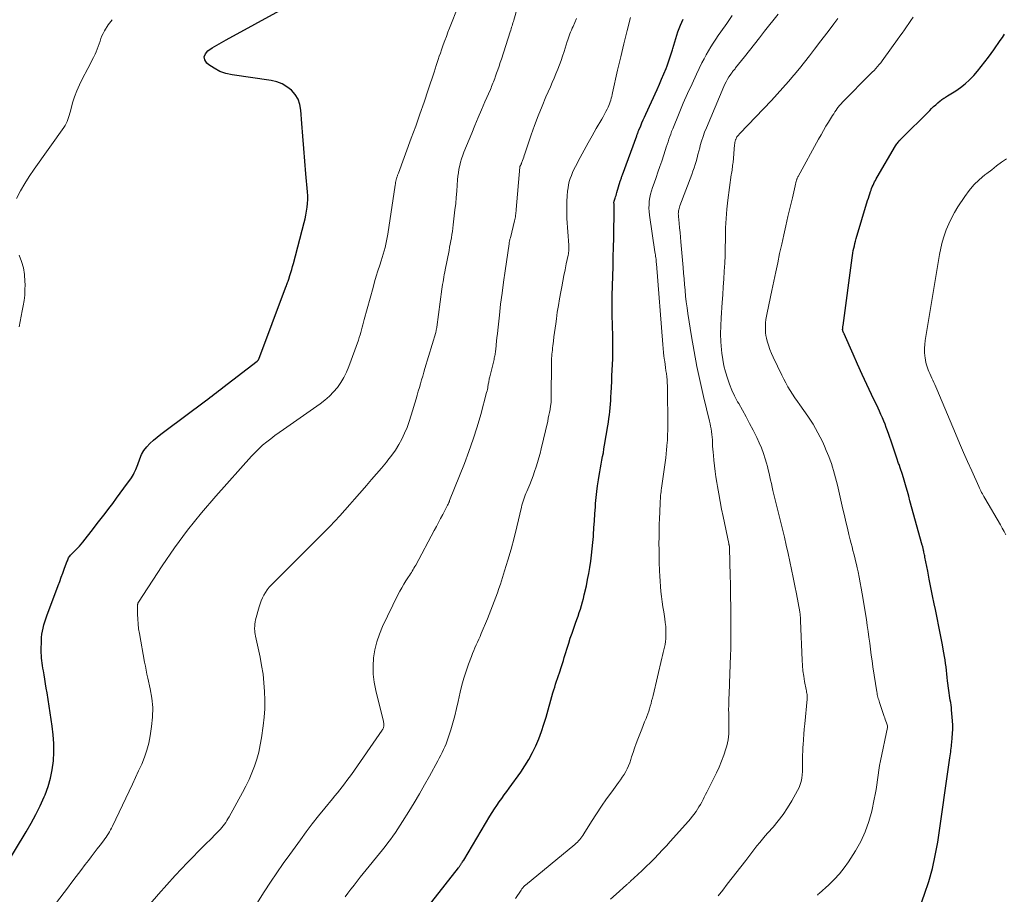
# Model space of a CAD drawing. Units: feet. Extents: x 1940000 to 1945000, y 565000 to 570004.
# Drawn here: x 1941312 to 1941481, y 565648 to 565797 of the extents above; entities that cross this region are included whole.
import ezdxf

# ---------------------------------------------------------------- set-up
doc = ezdxf.new("R2010")
doc.units = ezdxf.units.FT
doc.header["$LTSCALE"] = 100
doc.header["$MEASUREMENT"] = 0
doc.layers.add('CONTOUR INDEX', color=32, linetype='Continuous', lineweight=25)
doc.layers.add('CONTOUR INTERMEDIATE', color=40, linetype='Continuous', lineweight=15)

msp = doc.modelspace()

# ---------------------------------------------------------------- linework, layer by layer
at = {"layer": 'CONTOUR INDEX', "flags": 128}
for points, elevation in [([(1941309.86, 565652.52), (1941313.35, 565658.3), (1941314.2, 565659.77), (1941315, 565661.25), (1941315.73, 565662.77), (1941316.42, 565664.32), (1941316.57, 565664.66), (1941317.09, 565666.06), (1941317.51, 565667.49), (1941317.8, 565668.95), (1941318, 565670.44), (1941318.08, 565671.93), (1941318.08, 565673.43), (1941317.98, 565674.93), (1941317.8, 565676.42), (1941316.92, 565682.12), (1941316.79, 565682.89), (1941316.67, 565683.67), (1941316.54, 565684.45), (1941316.41, 565685.22), (1941316.29, 565685.91), (1941316.21, 565686.34), (1941316.15, 565686.78), (1941316.08, 565687.21), (1941316.03, 565687.65), (1941315.98, 565688.08), (1941315.95, 565688.52), (1941315.93, 565688.96), (1941315.93, 565689.4), (1941315.96, 565691.06), (1941315.99, 565691.6), (1941316.04, 565692.15), (1941316.13, 565692.69), (1941316.24, 565693.22), (1941316.39, 565693.75), (1941316.54, 565694.28), (1941316.71, 565694.8), (1941316.9, 565695.32), (1941318.83, 565700.5), (1941319.09, 565701.21), (1941319.35, 565701.92), (1941319.61, 565702.63), (1941319.87, 565703.34), (1941320.26, 565704.42), (1941320.32, 565704.59), (1941320.39, 565704.76), (1941320.46, 565704.93), (1941320.53, 565705.1), (1941320.61, 565705.26), (1941320.7, 565705.41), (1941320.8, 565705.55), (1941320.92, 565705.69), (1941321.06, 565705.84), (1941321.19, 565705.98), (1941321.32, 565706.11), (1941321.46, 565706.25), (1941321.83, 565706.61), (1941322.15, 565706.93), (1941322.46, 565707.26), (1941322.75, 565707.6), (1941323.04, 565707.95), (1941324.86, 565710.3), (1941325.52, 565711.15), (1941326.19, 565712.01), (1941326.85, 565712.87), (1941327.51, 565713.73), (1941328.16, 565714.59), (1941328.81, 565715.46), (1941329.45, 565716.33), (1941330.09, 565717.21), (1941331.37, 565718.99), (1941331.54, 565719.25), (1941331.7, 565719.52), (1941331.85, 565719.8), (1941331.98, 565720.08), (1941332.1, 565720.37), (1941332.22, 565720.66), (1941332.34, 565720.96), (1941332.45, 565721.25), (1941332.79, 565722.21), (1941333.12, 565722.95), (1941333.51, 565723.64), (1941334, 565724.28), (1941334.55, 565724.86), (1941335.17, 565725.41), (1941335.79, 565725.94), (1941336.43, 565726.46), (1941337.08, 565726.96), (1941344.08, 565732.17), (1941344.46, 565732.45), (1941344.83, 565732.73), (1941345.2, 565733.02), (1941345.57, 565733.31), (1941345.94, 565733.6), (1941346.31, 565733.9), (1941346.68, 565734.18), (1941347.05, 565734.47), (1941352.92, 565738.97), (1941352.96, 565739), (1941353, 565739.04), (1941353.04, 565739.08), (1941353.07, 565739.12), (1941353.1, 565739.16), (1941353.13, 565739.21), (1941353.16, 565739.26), (1941353.18, 565739.31), (1941357.78, 565751.53), (1941357.85, 565751.72), (1941357.92, 565751.9), (1941357.99, 565752.09), (1941358.07, 565752.27), (1941358.14, 565752.46), (1941358.21, 565752.65), (1941358.28, 565752.84), (1941358.34, 565753.03), (1941358.54, 565753.67), (1941358.69, 565754.18), (1941358.85, 565754.69), (1941358.99, 565755.2), (1941359.13, 565755.72), (1941360.96, 565762.72), (1941361.12, 565763.36), (1941361.26, 565764.01), (1941361.38, 565764.67), (1941361.48, 565765.33), (1941361.55, 565765.99), (1941361.59, 565766.65), (1941361.58, 565767.31), (1941361.55, 565767.98), (1941361.27, 565771.09), (1941361.09, 565773.24), (1941360.91, 565775.4), (1941360.75, 565777.55), (1941360.59, 565779.7), (1941360.43, 565781.98), (1941360.25, 565782.94), (1941359.94, 565783.84), (1941359.44, 565784.65), (1941358.81, 565785.4), (1941358.02, 565786), (1941357.19, 565786.5), (1941356.27, 565786.84), (1941355.31, 565787.07), (1941348.61, 565788.04), (1941347.54, 565788.28), (1941346.51, 565788.63), (1941345.56, 565789.15), (1941344.65, 565789.77), (1941344.32, 565790.03), (1941343.97, 565790.59), (1941343.84, 565791.13), (1941344.04, 565791.65), (1941344.45, 565792.16), (1941345.23, 565792.64), (1941346.01, 565793.11), (1941346.8, 565793.57), (1941347.59, 565794.01), (1941357.41, 565799.4)], 940), ([(1941380.55, 565643.39), (1941387.4, 565652.11), (1941387.46, 565652.2), (1941387.52, 565652.28), (1941387.59, 565652.36), (1941387.65, 565652.45), (1941387.71, 565652.53), (1941387.77, 565652.62), (1941387.83, 565652.7), (1941387.89, 565652.79), (1941387.96, 565652.9), (1941388.04, 565653.04), (1941388.13, 565653.18), (1941388.22, 565653.32), (1941388.31, 565653.46), (1941392.79, 565660.99), (1941393.18, 565661.61), (1941393.57, 565662.23), (1941393.99, 565662.83), (1941394.41, 565663.43), (1941394.84, 565664.02), (1941395.27, 565664.61), (1941395.7, 565665.2), (1941396.13, 565665.8), (1941398.08, 565668.52), (1941398.81, 565669.6), (1941399.49, 565670.72), (1941400.1, 565671.87), (1941400.66, 565673.05), (1941401.17, 565674.26), (1941401.63, 565675.48), (1941402.05, 565676.72), (1941402.43, 565677.97), (1941403.61, 565682.11), (1941403.75, 565682.61), (1941403.9, 565683.1), (1941404.06, 565683.6), (1941404.22, 565684.09), (1941404.38, 565684.59), (1941404.54, 565685.08), (1941404.71, 565685.57), (1941404.87, 565686.06), (1941404.89, 565686.12), (1941405.06, 565686.64), (1941405.22, 565687.16), (1941405.39, 565687.68), (1941405.55, 565688.2), (1941405.76, 565688.88), (1941406.02, 565689.75), (1941406.3, 565690.61), (1941406.58, 565691.47), (1941406.88, 565692.32), (1941407.49, 565694.06), (1941407.69, 565694.66), (1941407.9, 565695.27), (1941408.1, 565695.87), (1941408.3, 565696.48), (1941408.49, 565697.09), (1941408.66, 565697.7), (1941408.83, 565698.31), (1941408.98, 565698.93), (1941409.33, 565700.47), (1941409.55, 565701.52), (1941409.76, 565702.57), (1941409.93, 565703.62), (1941410.1, 565704.68), (1941410.23, 565705.74), (1941410.35, 565706.8), (1941410.45, 565707.87), (1941410.53, 565708.94), (1941410.55, 565709.21), (1941410.63, 565710.41), (1941410.71, 565711.61), (1941410.79, 565712.81), (1941410.88, 565714.02), (1941410.92, 565714.54), (1941411.01, 565715.57), (1941411.12, 565716.6), (1941411.25, 565717.62), (1941411.41, 565718.64), (1941411.52, 565719.37), (1941411.63, 565720.02), (1941411.74, 565720.67), (1941411.87, 565721.32), (1941411.99, 565721.97), (1941412.12, 565722.62), (1941412.24, 565723.27), (1941412.35, 565723.92), (1941412.46, 565724.58), (1941413, 565727.89), (1941413.1, 565728.5), (1941413.19, 565729.12), (1941413.27, 565729.74), (1941413.34, 565730.36), (1941413.41, 565730.98), (1941413.46, 565731.6), (1941413.51, 565732.23), (1941413.54, 565732.85), (1941413.58, 565733.54), (1941413.62, 565734.5), (1941413.67, 565735.47), (1941413.71, 565736.44), (1941413.75, 565737.41), (1941413.84, 565739.38), (1941413.85, 565739.86), (1941413.87, 565740.35), (1941413.87, 565740.84), (1941413.88, 565741.32), (1941413.87, 565741.81), (1941413.87, 565742.3), (1941413.86, 565742.78), (1941413.86, 565743.27), (1941413.78, 565746.91), (1941413.76, 565748.56), (1941413.77, 565750.21), (1941413.8, 565751.86), (1941413.85, 565753.52), (1941413.9, 565755.17), (1941413.95, 565756.82), (1941413.99, 565758.47), (1941414.02, 565760.12), (1941414.08, 565765.29), (1941414.08, 565765.44), (1941414.08, 565765.59), (1941414.08, 565765.74), (1941414.07, 565765.89), (1941414.06, 565766.14), (1941414.06, 565766.17), (1941414.06, 565766.19), (1941414.06, 565766.21), (1941414.06, 565766.23), (1941414.07, 565766.32), (1941414.08, 565766.34), (1941414.08, 565766.37), (1941414.09, 565766.39), (1941414.1, 565766.41), (1941414.25, 565766.87), (1941414.34, 565767.12), (1941414.42, 565767.37), (1941414.5, 565767.62), (1941414.58, 565767.87), (1941415.15, 565769.79), (1941415.19, 565769.93), (1941415.24, 565770.08), (1941415.28, 565770.22), (1941415.33, 565770.36), (1941415.38, 565770.5), (1941415.43, 565770.64), (1941415.47, 565770.78), (1941415.53, 565770.92), (1941417.96, 565777.56), (1941418, 565777.69), (1941418.05, 565777.82), (1941418.09, 565777.94), (1941418.14, 565778.07), (1941418.19, 565778.19), (1941418.23, 565778.32), (1941418.28, 565778.44), (1941418.33, 565778.57), (1941418.64, 565779.32), (1941418.85, 565779.81), (1941419.07, 565780.31), (1941419.28, 565780.8), (1941419.51, 565781.29), (1941421.44, 565785.52), (1941421.84, 565786.41), (1941422.23, 565787.3), (1941422.61, 565788.2), (1941422.98, 565789.1), (1941423.16, 565789.57), (1941423.42, 565790.25), (1941423.66, 565790.93), (1941423.88, 565791.62), (1941424.08, 565792.32), (1941424.15, 565792.57), (1941424.32, 565793.14), (1941424.48, 565793.71), (1941424.65, 565794.28), (1941424.82, 565794.85), (1941425.01, 565795.41), (1941425.21, 565795.97), (1941425.44, 565796.52), (1941425.68, 565797.06), (1941425.93, 565797.57)], 960), ([(1941466.56, 565645.67), (1941467.26, 565647.59), (1941467.99, 565649.79), (1941468.62, 565652), (1941469.12, 565654.26), (1941469.53, 565656.54), (1941471.63, 565671), (1941471.68, 565671.33), (1941471.72, 565671.65), (1941471.76, 565671.98), (1941471.8, 565672.31), (1941471.84, 565672.63), (1941471.88, 565672.96), (1941471.92, 565673.29), (1941471.95, 565673.62), (1941472.03, 565674.42), (1941472.09, 565675.14), (1941472.12, 565675.87), (1941472.11, 565676.6), (1941472.07, 565677.33), (1941471.92, 565679.19), (1941471.88, 565679.6), (1941471.83, 565680.02), (1941471.77, 565680.44), (1941471.7, 565680.85), (1941471.62, 565681.26), (1941471.55, 565681.68), (1941471.49, 565682.09), (1941471.44, 565682.51), (1941471.24, 565684.17), (1941471.17, 565684.77), (1941471.1, 565685.37), (1941471.03, 565685.97), (1941470.97, 565686.57), (1941470.9, 565687.16), (1941470.82, 565687.76), (1941470.72, 565688.36), (1941470.61, 565688.95), (1941470.29, 565690.64), (1941470.02, 565692.08), (1941469.74, 565693.51), (1941469.45, 565694.95), (1941469.16, 565696.38), (1941468.95, 565697.37), (1941468.67, 565698.77), (1941468.38, 565700.18), (1941468.1, 565701.58), (1941467.82, 565702.98), (1941467.35, 565705.37), (1941467.31, 565705.58), (1941467.27, 565705.79), (1941467.23, 565706), (1941467.18, 565706.21), (1941467.15, 565706.36), (1941467.12, 565706.49), (1941467.09, 565706.63), (1941467.06, 565706.76), (1941467.03, 565706.89), (1941466.99, 565707.03), (1941466.96, 565707.16), (1941466.92, 565707.29), (1941466.89, 565707.42), (1941464.78, 565715.04), (1941464.57, 565715.82), (1941464.35, 565716.6), (1941464.12, 565717.38), (1941463.9, 565718.16), (1941463.66, 565718.94), (1941463.42, 565719.72), (1941463.17, 565720.49), (1941462.91, 565721.26), (1941462.84, 565721.45), (1941462.55, 565722.32), (1941462.25, 565723.18), (1941461.95, 565724.05), (1941461.66, 565724.92), (1941461.14, 565726.42), (1941460.94, 565727), (1941460.73, 565727.57), (1941460.51, 565728.14), (1941460.29, 565728.7), (1941460.05, 565729.27), (1941459.81, 565729.83), (1941459.56, 565730.38), (1941459.31, 565730.93), (1941458.21, 565733.26), (1941457.4, 565734.98), (1941456.61, 565736.7), (1941455.82, 565738.42), (1941455.05, 565740.15), (1941453.51, 565743.64), (1941453.48, 565743.71), (1941453.45, 565743.78), (1941453.41, 565743.85), (1941453.38, 565743.92), (1941453.36, 565743.96), (1941453.34, 565744.01), (1941453.32, 565744.07), (1941453.3, 565744.12), (1941453.28, 565744.18), (1941453.27, 565744.23), (1941453.26, 565744.29), (1941453.25, 565744.34), (1941453.25, 565744.4), (1941453.26, 565744.55), (1941453.27, 565744.68), (1941453.28, 565744.81), (1941453.3, 565744.95), (1941453.31, 565745.08), (1941454.86, 565756.67), (1941454.92, 565757.08), (1941454.99, 565757.5), (1941455.07, 565757.91), (1941455.15, 565758.33), (1941455.25, 565758.74), (1941455.35, 565759.15), (1941455.46, 565759.55), (1941455.58, 565759.96), (1941457.53, 565766.47), (1941457.65, 565766.87), (1941457.78, 565767.27), (1941457.91, 565767.66), (1941458.04, 565768.06), (1941458.11, 565768.27), (1941458.22, 565768.56), (1941458.33, 565768.84), (1941458.45, 565769.12), (1941458.58, 565769.4), (1941458.72, 565769.67), (1941458.86, 565769.94), (1941459.01, 565770.21), (1941459.16, 565770.48), (1941462.33, 565775.89), (1941462.43, 565776.04), (1941462.52, 565776.19), (1941462.63, 565776.34), (1941462.74, 565776.48), (1941462.85, 565776.62), (1941462.96, 565776.76), (1941463.09, 565776.89), (1941463.21, 565777.02), (1941468.16, 565781.94), (1941468.5, 565782.27), (1941468.84, 565782.59), (1941469.19, 565782.91), (1941469.55, 565783.21), (1941469.98, 565783.58), (1941470.12, 565783.7), (1941470.27, 565783.81), (1941470.43, 565783.91), (1941470.58, 565784.01), (1941470.74, 565784.11), (1941470.9, 565784.21), (1941471.06, 565784.31), (1941471.22, 565784.41), (1941472.63, 565785.31), (1941473.46, 565785.89), (1941474.25, 565786.51), (1941474.99, 565787.19), (1941475.7, 565787.91), (1941476.36, 565788.67), (1941477.01, 565789.44), (1941477.63, 565790.24), (1941478.23, 565791.06), (1941479.13, 565792.33), (1941479.5, 565792.86), (1941479.88, 565793.4), (1941480.25, 565793.93), (1941480.62, 565794.46), (1941481, 565794.99)], 980)]:
    msp.add_lwpolyline(points, dxfattribs=dict(at, elevation=elevation))
at = {"layer": 'CONTOUR INTERMEDIATE', "flags": 128}
for points, elevation in [([(1941318.52, 565646.17), (1941320.39, 565648.64), (1941321.15, 565649.65), (1941321.92, 565650.66), (1941322.69, 565651.67), (1941323.46, 565652.68), (1941323.99, 565653.36), (1941324.5, 565654.03), (1941325.01, 565654.69), (1941325.52, 565655.36), (1941326.03, 565656.03), (1941326.6, 565656.77), (1941326.81, 565657.07), (1941327.03, 565657.37), (1941327.23, 565657.68), (1941327.44, 565657.99), (1941327.63, 565658.3), (1941327.81, 565658.62), (1941327.98, 565658.95), (1941328.14, 565659.28), (1941330.98, 565665.29), (1941331.53, 565666.44), (1941332.07, 565667.6), (1941332.6, 565668.75), (1941333.14, 565669.91), (1941333.62, 565671.09), (1941334.03, 565672.28), (1941334.34, 565673.51), (1941334.59, 565674.76), (1941334.83, 565676.34), (1941334.99, 565677.96), (1941335.02, 565679.58), (1941334.87, 565681.19), (1941334.6, 565682.79), (1941334.18, 565684.65), (1941334.03, 565685.32), (1941333.89, 565686), (1941333.76, 565686.68), (1941333.63, 565687.35), (1941332.73, 565692.29), (1941332.6, 565693.11), (1941332.51, 565693.94), (1941332.45, 565694.77), (1941332.43, 565695.6), (1941332.43, 565697.13), (1941332.43, 565697.2), (1941332.44, 565697.26), (1941332.45, 565697.33), (1941332.47, 565697.4), (1941332.49, 565697.46), (1941332.52, 565697.52), (1941332.55, 565697.58), (1941332.59, 565697.64), (1941336.64, 565703.86), (1941338.77, 565706.98), (1941341, 565710.02), (1941343.37, 565712.96), (1941345.82, 565715.83), (1941351.95, 565722.66), (1941352.57, 565723.31), (1941353.2, 565723.94), (1941353.86, 565724.54), (1941354.55, 565725.11), (1941355.25, 565725.67), (1941355.96, 565726.21), (1941356.68, 565726.74), (1941357.41, 565727.26), (1941363.71, 565731.66), (1941364.52, 565732.29), (1941365.29, 565732.96), (1941366, 565733.69), (1941366.67, 565734.47), (1941367.26, 565735.3), (1941367.79, 565736.17), (1941368.24, 565737.08), (1941368.63, 565738.03), (1941370.26, 565742.58), (1941370.41, 565743.01), (1941370.55, 565743.45), (1941370.68, 565743.89), (1941370.8, 565744.33), (1941370.91, 565744.77), (1941371.03, 565745.21), (1941371.15, 565745.66), (1941371.27, 565746.1), (1941372.77, 565751.61), (1941373.04, 565752.57), (1941373.32, 565753.52), (1941373.61, 565754.47), (1941373.92, 565755.41), (1941374.18, 565756.18), (1941374.35, 565756.74), (1941374.53, 565757.3), (1941374.69, 565757.86), (1941374.84, 565758.42), (1941374.98, 565758.99), (1941375.11, 565759.56), (1941375.22, 565760.13), (1941375.31, 565760.71), (1941376.56, 565769.11), (1941376.6, 565769.34), (1941376.64, 565769.58), (1941376.69, 565769.81), (1941376.74, 565770.04), (1941376.79, 565770.26), (1941376.83, 565770.38), (1941376.86, 565770.5), (1941376.9, 565770.61), (1941376.94, 565770.73), (1941376.98, 565770.85), (1941377.03, 565770.96), (1941377.07, 565771.08), (1941377.12, 565771.2), (1941379.33, 565777.16), (1941380.08, 565779.22), (1941380.82, 565781.29), (1941381.53, 565783.36), (1941382.23, 565785.44), (1941383.25, 565788.52), (1941383.43, 565789.06), (1941383.61, 565789.61), (1941383.78, 565790.15), (1941383.96, 565790.69), (1941384.13, 565791.23), (1941384.31, 565791.77), (1941384.5, 565792.3), (1941384.69, 565792.84), (1941384.82, 565793.2), (1941385.08, 565793.91), (1941385.35, 565794.63), (1941385.62, 565795.34), (1941385.89, 565796.05), (1941387.41, 565799.92)], 944), ([(1941334.59, 565645.96), (1941335.99, 565647.62), (1941337.42, 565649.24), (1941338.89, 565650.84), (1941339.96, 565651.97), (1941340.91, 565652.98), (1941341.87, 565653.98), (1941342.85, 565654.97), (1941343.83, 565655.95), (1941345.25, 565657.35), (1941345.52, 565657.62), (1941345.79, 565657.9), (1941346.07, 565658.18), (1941346.34, 565658.46), (1941346.36, 565658.48), (1941346.61, 565658.76), (1941346.85, 565659.03), (1941347.09, 565659.32), (1941347.31, 565659.62), (1941347.53, 565659.92), (1941347.73, 565660.23), (1941347.92, 565660.55), (1941348.11, 565660.87), (1941350.4, 565665.02), (1941350.98, 565666.13), (1941351.52, 565667.26), (1941352.01, 565668.41), (1941352.46, 565669.57), (1941352.84, 565670.76), (1941353.18, 565671.96), (1941353.44, 565673.18), (1941353.65, 565674.41), (1941353.94, 565676.45), (1941354.1, 565677.93), (1941354.21, 565679.4), (1941354.23, 565680.88), (1941354.2, 565682.36), (1941354.08, 565683.84), (1941353.92, 565685.32), (1941353.69, 565686.78), (1941353.41, 565688.24), (1941352.63, 565691.85), (1941352.57, 565692.15), (1941352.53, 565692.46), (1941352.5, 565692.76), (1941352.49, 565693.06), (1941352.49, 565693.18), (1941352.5, 565693.55), (1941352.53, 565693.91), (1941352.59, 565694.27), (1941352.66, 565694.63), (1941353.25, 565696.85), (1941353.41, 565697.38), (1941353.59, 565697.89), (1941353.81, 565698.38), (1941354.06, 565698.87), (1941354.34, 565699.34), (1941354.65, 565699.78), (1941355, 565700.2), (1941355.36, 565700.61), (1941364.48, 565709.7), (1941365.37, 565710.61), (1941366.24, 565711.53), (1941367.1, 565712.46), (1941367.95, 565713.41), (1941368.79, 565714.37), (1941369.62, 565715.33), (1941370.46, 565716.28), (1941371.29, 565717.24), (1941371.68, 565717.68), (1941372.53, 565718.67), (1941373.38, 565719.66), (1941374.23, 565720.65), (1941375.06, 565721.65), (1941375.33, 565721.97), (1941376, 565722.83), (1941376.63, 565723.72), (1941377.19, 565724.66), (1941377.71, 565725.62), (1941378.17, 565726.61), (1941378.6, 565727.62), (1941378.97, 565728.65), (1941379.31, 565729.69), (1941380.15, 565732.5), (1941380.34, 565733.15), (1941380.53, 565733.8), (1941380.72, 565734.45), (1941380.91, 565735.1), (1941381.1, 565735.75), (1941381.29, 565736.4), (1941381.48, 565737.05), (1941381.67, 565737.7), (1941383.51, 565743.9), (1941383.54, 565744.01), (1941383.57, 565744.12), (1941383.59, 565744.23), (1941383.62, 565744.34), (1941383.64, 565744.45), (1941383.66, 565744.56), (1941383.68, 565744.67), (1941383.69, 565744.78), (1941384.58, 565751.29), (1941384.64, 565751.71), (1941384.7, 565752.13), (1941384.77, 565752.55), (1941384.84, 565752.96), (1941384.92, 565753.38), (1941384.99, 565753.79), (1941385.07, 565754.21), (1941385.15, 565754.62), (1941385.8, 565757.94), (1941385.9, 565758.48), (1941386.01, 565759.02), (1941386.1, 565759.57), (1941386.2, 565760.12), (1941386.29, 565760.66), (1941386.37, 565761.21), (1941386.45, 565761.76), (1941386.52, 565762.31), (1941386.82, 565764.9), (1941386.94, 565765.96), (1941387.04, 565767.02), (1941387.13, 565768.08), (1941387.21, 565769.14), (1941387.27, 565770.03), (1941387.33, 565770.65), (1941387.4, 565771.26), (1941387.5, 565771.86), (1941387.62, 565772.47), (1941387.77, 565773.07), (1941387.94, 565773.66), (1941388.14, 565774.24), (1941388.36, 565774.81), (1941389.69, 565778.02), (1941390.24, 565779.36), (1941390.81, 565780.7), (1941391.38, 565782.04), (1941391.95, 565783.38), (1941392.88, 565785.53), (1941392.99, 565785.8), (1941393.1, 565786.06), (1941393.21, 565786.32), (1941393.32, 565786.59), (1941393.42, 565786.85), (1941393.52, 565787.12), (1941393.62, 565787.38), (1941393.72, 565787.65), (1941393.96, 565788.32), (1941394.17, 565788.92), (1941394.37, 565789.53), (1941394.58, 565790.13), (1941394.78, 565790.74), (1941396.3, 565795.43), (1941396.38, 565795.68), (1941396.46, 565795.93), (1941396.53, 565796.18), (1941396.6, 565796.43), (1941396.68, 565796.68), (1941396.75, 565796.93), (1941396.82, 565797.18), (1941396.89, 565797.43), (1941397.51, 565799.61)], 948), ([(1941367.98, 565647.15), (1941368.47, 565647.8), (1941368.96, 565648.46), (1941369, 565648.51), (1941369.52, 565649.17), (1941370.05, 565649.84), (1941370.58, 565650.51), (1941371.11, 565651.17), (1941374.38, 565655.22), (1941374.84, 565655.81), (1941375.29, 565656.39), (1941375.74, 565656.98), (1941376.18, 565657.58), (1941376.61, 565658.18), (1941377.03, 565658.79), (1941377.44, 565659.42), (1941377.84, 565660.04), (1941378.9, 565661.78), (1941379.81, 565663.28), (1941380.71, 565664.8), (1941381.58, 565666.33), (1941382.44, 565667.86), (1941383.87, 565670.46), (1941384.13, 565670.94), (1941384.38, 565671.42), (1941384.63, 565671.9), (1941384.87, 565672.38), (1941385.09, 565672.87), (1941385.3, 565673.37), (1941385.49, 565673.87), (1941385.66, 565674.39), (1941386.08, 565675.76), (1941386.44, 565676.97), (1941386.77, 565678.19), (1941387.08, 565679.41), (1941387.37, 565680.64), (1941387.71, 565682.22), (1941388.01, 565683.43), (1941388.33, 565684.64), (1941388.71, 565685.84), (1941389.13, 565687.02), (1941389.64, 565688.37), (1941389.83, 565688.87), (1941390.03, 565689.36), (1941390.24, 565689.84), (1941390.47, 565690.32), (1941390.69, 565690.81), (1941390.91, 565691.29), (1941391.12, 565691.77), (1941391.33, 565692.26), (1941392.37, 565694.8), (1941392.67, 565695.54), (1941392.97, 565696.28), (1941393.26, 565697.02), (1941393.54, 565697.77), (1941393.82, 565698.51), (1941394.09, 565699.26), (1941394.34, 565700.02), (1941394.59, 565700.77), (1941395.31, 565703), (1941395.89, 565704.88), (1941396.44, 565706.76), (1941396.94, 565708.66), (1941397.42, 565710.57), (1941398.21, 565713.92), (1941398.3, 565714.26), (1941398.39, 565714.61), (1941398.49, 565714.95), (1941398.6, 565715.29), (1941398.72, 565715.63), (1941398.84, 565715.97), (1941398.97, 565716.3), (1941399.11, 565716.63), (1941399.62, 565717.84), (1941399.92, 565718.58), (1941400.2, 565719.32), (1941400.47, 565720.08), (1941400.73, 565720.84), (1941400.96, 565721.6), (1941401.19, 565722.37), (1941401.39, 565723.14), (1941401.58, 565723.92), (1941402.7, 565728.7), (1941402.81, 565729.19), (1941402.91, 565729.68), (1941403.01, 565730.17), (1941403.1, 565730.66), (1941403.21, 565731.3), (1941403.23, 565731.47), (1941403.26, 565731.65), (1941403.28, 565731.83), (1941403.29, 565732), (1941403.3, 565732.18), (1941403.31, 565732.36), (1941403.31, 565732.53), (1941403.31, 565732.71), (1941403.36, 565738.74), (1941403.37, 565739.1), (1941403.38, 565739.45), (1941403.4, 565739.81), (1941403.43, 565740.16), (1941403.46, 565740.52), (1941403.5, 565740.87), (1941403.54, 565741.22), (1941403.58, 565741.58), (1941403.69, 565742.37), (1941403.78, 565743.12), (1941403.88, 565743.87), (1941403.98, 565744.62), (1941404.08, 565745.37), (1941404.19, 565746.19), (1941404.35, 565747.35), (1941404.53, 565748.51), (1941404.72, 565749.67), (1941404.93, 565750.82), (1941405.1, 565751.7), (1941405.28, 565752.68), (1941405.48, 565753.66), (1941405.68, 565754.64), (1941405.88, 565755.62), (1941406.21, 565757.15), (1941406.25, 565757.36), (1941406.28, 565757.57), (1941406.31, 565757.79), (1941406.32, 565758), (1941406.33, 565758.21), (1941406.33, 565758.42), (1941406.33, 565758.64), (1941406.32, 565758.85), (1941406.01, 565763.39), (1941405.97, 565764.37), (1941405.96, 565765.34), (1941405.99, 565766.31), (1941406.05, 565767.28), (1941406.12, 565768.11), (1941406.19, 565768.66), (1941406.28, 565769.21), (1941406.41, 565769.75), (1941406.58, 565770.28), (1941406.77, 565770.81), (1941406.98, 565771.32), (1941407.21, 565771.83), (1941407.46, 565772.33), (1941408.26, 565773.86), (1941408.93, 565775.11), (1941409.62, 565776.36), (1941410.32, 565777.59), (1941411.03, 565778.82), (1941411.96, 565780.41), (1941412.21, 565780.84), (1941412.45, 565781.28), (1941412.68, 565781.73), (1941412.9, 565782.18), (1941413.06, 565782.5), (1941413.19, 565782.79), (1941413.31, 565783.09), (1941413.42, 565783.4), (1941413.51, 565783.7), (1941413.59, 565784.02), (1941413.67, 565784.33), (1941413.75, 565784.64), (1941413.82, 565784.96), (1941414.69, 565788.85), (1941415.21, 565791.11), (1941415.74, 565793.36), (1941416.3, 565795.61), (1941416.87, 565797.86)], 956), ([(1941397.18, 565646.87), (1941398.13, 565648.32), (1941398.21, 565648.43), (1941398.3, 565648.55), (1941398.39, 565648.66), (1941398.48, 565648.77), (1941398.58, 565648.88), (1941398.69, 565648.98), (1941398.79, 565649.08), (1941398.9, 565649.17), (1941407.37, 565656.15), (1941407.59, 565656.34), (1941407.81, 565656.54), (1941408.01, 565656.76), (1941408.21, 565656.98), (1941408.39, 565657.21), (1941408.57, 565657.44), (1941408.74, 565657.68), (1941408.9, 565657.93), (1941410.23, 565660.09), (1941411.05, 565661.39), (1941411.9, 565662.67), (1941412.78, 565663.93), (1941413.68, 565665.17), (1941414.86, 565666.74), (1941415.18, 565667.19), (1941415.49, 565667.65), (1941415.79, 565668.13), (1941416.07, 565668.62), (1941416.32, 565669.11), (1941416.55, 565669.62), (1941416.76, 565670.14), (1941416.94, 565670.67), (1941417.09, 565671.14), (1941417.34, 565671.9), (1941417.59, 565672.66), (1941417.87, 565673.42), (1941418.16, 565674.17), (1941418.6, 565675.3), (1941418.83, 565675.91), (1941419.07, 565676.52), (1941419.31, 565677.12), (1941419.55, 565677.73), (1941419.68, 565678.06), (1941419.85, 565678.5), (1941420.01, 565678.95), (1941420.15, 565679.4), (1941420.28, 565679.85), (1941420.41, 565680.31), (1941420.52, 565680.76), (1941420.64, 565681.22), (1941420.75, 565681.68), (1941422.26, 565688.07), (1941422.37, 565688.54), (1941422.48, 565689.01), (1941422.6, 565689.48), (1941422.71, 565689.95), (1941422.82, 565690.42), (1941422.9, 565690.89), (1941422.94, 565691.37), (1941422.96, 565691.85), (1941422.97, 565692.2), (1941422.96, 565692.85), (1941422.93, 565693.51), (1941422.86, 565694.16), (1941422.78, 565694.81), (1941422.59, 565695.99), (1941422.45, 565696.87), (1941422.33, 565697.74), (1941422.22, 565698.61), (1941422.12, 565699.49), (1941422.04, 565700.37), (1941421.97, 565701.25), (1941421.92, 565702.13), (1941421.88, 565703.01), (1941421.83, 565704.49), (1941421.8, 565705.57), (1941421.78, 565706.64), (1941421.77, 565707.72), (1941421.78, 565708.8), (1941421.8, 565709.87), (1941421.83, 565710.95), (1941421.87, 565712.02), (1941421.91, 565713.1), (1941421.98, 565714.73), (1941421.99, 565715.04), (1941422.01, 565715.35), (1941422.04, 565715.65), (1941422.06, 565715.96), (1941422.09, 565716.26), (1941422.13, 565716.57), (1941422.16, 565716.87), (1941422.2, 565717.18), (1941422.92, 565722.4), (1941423, 565723.07), (1941423.08, 565723.75), (1941423.14, 565724.42), (1941423.19, 565725.1), (1941423.21, 565725.28), (1941423.24, 565725.87), (1941423.26, 565726.46), (1941423.27, 565727.04), (1941423.27, 565727.63), (1941423.21, 565734.74), (1941423.19, 565735.26), (1941423.16, 565735.78), (1941423.11, 565736.3), (1941423.05, 565736.82), (1941422.97, 565737.33), (1941422.9, 565737.85), (1941422.83, 565738.37), (1941422.75, 565738.88), (1941422.71, 565739.16), (1941422.62, 565739.81), (1941422.54, 565740.47), (1941422.48, 565741.13), (1941422.42, 565741.79), (1941421.34, 565755.67), (1941421.32, 565755.92), (1941421.29, 565756.17), (1941421.27, 565756.42), (1941421.23, 565756.67), (1941421.2, 565756.93), (1941421.17, 565757.18), (1941421.13, 565757.43), (1941421.09, 565757.68), (1941420.16, 565764), (1941420.1, 565764.59), (1941420.06, 565765.19), (1941420.07, 565765.79), (1941420.12, 565766.39), (1941420.2, 565766.99), (1941420.32, 565767.58), (1941420.48, 565768.16), (1941420.66, 565768.73), (1941420.93, 565769.48), (1941421.27, 565770.42), (1941421.6, 565771.36), (1941421.92, 565772.31), (1941422.24, 565773.25), (1941422.89, 565775.22), (1941423.03, 565775.66), (1941423.18, 565776.11), (1941423.33, 565776.56), (1941423.47, 565777), (1941423.62, 565777.45), (1941423.78, 565777.89), (1941423.94, 565778.33), (1941424.12, 565778.77), (1941425.23, 565781.47), (1941425.94, 565783.16), (1941426.68, 565784.84), (1941427.44, 565786.51), (1941428.23, 565788.17), (1941429.14, 565790.07), (1941429.5, 565790.77), (1941429.86, 565791.46), (1941430.25, 565792.14), (1941430.65, 565792.81), (1941431.07, 565793.47), (1941431.5, 565794.13), (1941431.94, 565794.78), (1941432.38, 565795.42), (1941433.39, 565796.85), (1941434.31, 565798.22)], 964), ([(1941413.45, 565646.76), (1941414.42, 565647.63), (1941416.18, 565649.19), (1941416.27, 565649.27), (1941416.36, 565649.35), (1941416.45, 565649.43), (1941416.54, 565649.5), (1941416.63, 565649.58), (1941416.72, 565649.66), (1941416.81, 565649.74), (1941416.89, 565649.82), (1941418.17, 565650.98), (1941418.89, 565651.65), (1941419.6, 565652.33), (1941420.3, 565653.02), (1941420.99, 565653.73), (1941421, 565653.74), (1941421.69, 565654.46), (1941422.37, 565655.19), (1941423.04, 565655.92), (1941423.71, 565656.66), (1941426.82, 565660.13), (1941427.15, 565660.52), (1941427.47, 565660.91), (1941427.78, 565661.31), (1941428.08, 565661.72), (1941428.12, 565661.77), (1941428.38, 565662.17), (1941428.63, 565662.57), (1941428.87, 565662.98), (1941429.1, 565663.4), (1941429.32, 565663.83), (1941429.54, 565664.25), (1941429.76, 565664.67), (1941429.98, 565665.1), (1941431.14, 565667.39), (1941431.62, 565668.38), (1941432.07, 565669.38), (1941432.49, 565670.4), (1941432.87, 565671.44), (1941433.25, 565672.51), (1941433.41, 565673.02), (1941433.54, 565673.53), (1941433.63, 565674.05), (1941433.69, 565674.58), (1941433.72, 565675.11), (1941433.75, 565675.64), (1941433.75, 565676.18), (1941433.75, 565676.71), (1941433.72, 565678.65), (1941433.71, 565679.29), (1941433.72, 565679.92), (1941433.73, 565680.56), (1941433.75, 565681.19), (1941433.78, 565681.82), (1941433.81, 565682.46), (1941433.83, 565683.09), (1941433.86, 565683.72), (1941434.03, 565688.6), (1941434.06, 565689.61), (1941434.08, 565690.61), (1941434.09, 565691.62), (1941434.09, 565692.62), (1941434.09, 565693.63), (1941434.08, 565694.63), (1941434.08, 565695.64), (1941434.07, 565696.64), (1941434.06, 565697.13), (1941434.05, 565698.37), (1941434.03, 565699.62), (1941434.01, 565700.87), (1941433.98, 565702.11), (1941433.87, 565706.98), (1941433.87, 565707), (1941433.87, 565707.02), (1941433.87, 565707.04), (1941433.87, 565707.06), (1941433.86, 565707.13), (1941433.86, 565707.15), (1941433.85, 565707.17), (1941433.85, 565707.18), (1941433.85, 565707.2), (1941433.83, 565707.27), (1941433.83, 565707.29), (1941433.82, 565707.3), (1941433.82, 565707.32), (1941433.82, 565707.34), (1941433.79, 565707.43), (1941433.78, 565707.5), (1941433.76, 565707.56), (1941433.75, 565707.63), (1941433.74, 565707.7), (1941432.76, 565712.34), (1941432.5, 565713.62), (1941432.25, 565714.91), (1941432.02, 565716.2), (1941431.8, 565717.49), (1941431.69, 565718.19), (1941431.54, 565719.14), (1941431.41, 565720.08), (1941431.29, 565721.02), (1941431.18, 565721.97), (1941431.09, 565722.82), (1941431.04, 565723.34), (1941431, 565723.87), (1941430.97, 565724.39), (1941430.94, 565724.92), (1941430.94, 565725.04), (1941430.92, 565725.5), (1941430.88, 565725.96), (1941430.83, 565726.42), (1941430.77, 565726.88), (1941430.7, 565727.34), (1941430.61, 565727.8), (1941430.52, 565728.25), (1941430.42, 565728.7), (1941429.41, 565732.91), (1941428.82, 565735.47), (1941428.28, 565738.03), (1941427.8, 565740.61), (1941427.35, 565743.2), (1941426.73, 565747.14), (1941426.58, 565748.12), (1941426.45, 565749.11), (1941426.34, 565750.1), (1941426.24, 565751.09), (1941426.24, 565751.12), (1941426.15, 565752.1), (1941426.07, 565753.08), (1941425.99, 565754.06), (1941425.9, 565755.04), (1941425.53, 565759.44), (1941425.46, 565760.24), (1941425.39, 565761.04), (1941425.31, 565761.84), (1941425.23, 565762.64), (1941425.11, 565763.78), (1941425.1, 565764.01), (1941425.09, 565764.24), (1941425.1, 565764.47), (1941425.12, 565764.7), (1941425.16, 565764.92), (1941425.21, 565765.15), (1941425.27, 565765.37), (1941425.35, 565765.59), (1941427.4, 565770.96), (1941427.6, 565771.52), (1941427.79, 565772.08), (1941427.97, 565772.64), (1941428.13, 565773.21), (1941428.29, 565773.79), (1941428.45, 565774.36), (1941428.6, 565774.93), (1941428.75, 565775.51), (1941428.86, 565775.92), (1941429.08, 565776.69), (1941429.32, 565777.46), (1941429.6, 565778.21), (1941429.89, 565778.96), (1941432.89, 565786.01), (1941433.08, 565786.44), (1941433.29, 565786.86), (1941433.53, 565787.27), (1941433.77, 565787.68), (1941434.12, 565788.2), (1941434.21, 565788.33), (1941434.3, 565788.46), (1941434.4, 565788.59), (1941434.5, 565788.72), (1941434.6, 565788.84), (1941434.7, 565788.97), (1941434.81, 565789.09), (1941434.91, 565789.22), (1941436.44, 565791.14), (1941437.3, 565792.22), (1941438.17, 565793.31), (1941439.02, 565794.4), (1941439.88, 565795.5), (1941442.2, 565798.46)], 968), ([(1941448.93, 565647.46), (1941449.07, 565647.6), (1941449.22, 565647.74), (1941450.88, 565649.22), (1941451.82, 565650.13), (1941452.7, 565651.08), (1941453.51, 565652.11), (1941454.25, 565653.18), (1941455.43, 565655.02), (1941456.34, 565656.64), (1941457.13, 565658.31), (1941457.74, 565660.06), (1941458.23, 565661.86), (1941458.66, 565663.89), (1941458.82, 565664.71), (1941458.97, 565665.53), (1941459.1, 565666.36), (1941459.21, 565667.19), (1941459.32, 565668.02), (1941459.44, 565668.85), (1941459.59, 565669.67), (1941459.75, 565670.49), (1941460.92, 565676.18), (1941460.93, 565676.2), (1941460.93, 565676.22), (1941460.93, 565676.25), (1941460.93, 565676.27), (1941460.93, 565676.37), (1941460.93, 565676.39), (1941460.92, 565676.42), (1941460.92, 565676.44), (1941460.91, 565676.46), (1941460.74, 565676.97), (1941460.65, 565677.25), (1941460.56, 565677.53), (1941460.47, 565677.81), (1941460.37, 565678.09), (1941459.57, 565680.44), (1941459.5, 565680.67), (1941459.43, 565680.9), (1941459.36, 565681.12), (1941459.3, 565681.35), (1941459.24, 565681.58), (1941459.19, 565681.81), (1941459.14, 565682.04), (1941459.1, 565682.28), (1941458.43, 565686.58), (1941458.28, 565687.59), (1941458.14, 565688.6), (1941458, 565689.61), (1941457.88, 565690.63), (1941457.75, 565691.64), (1941457.61, 565692.65), (1941457.47, 565693.66), (1941457.31, 565694.67), (1941456.6, 565699.11), (1941456.44, 565700.05), (1941456.27, 565700.99), (1941456.08, 565701.93), (1941455.89, 565702.86), (1941455.75, 565703.52), (1941455.61, 565704.13), (1941455.47, 565704.73), (1941455.33, 565705.33), (1941455.18, 565705.93), (1941455.02, 565706.53), (1941454.87, 565707.13), (1941454.72, 565707.73), (1941454.56, 565708.33), (1941454.33, 565709.27), (1941454.06, 565710.34), (1941453.8, 565711.42), (1941453.54, 565712.49), (1941453.3, 565713.57), (1941452.35, 565717.73), (1941452.2, 565718.35), (1941452.04, 565718.97), (1941451.87, 565719.58), (1941451.7, 565720.2), (1941451.51, 565720.81), (1941451.31, 565721.41), (1941451.09, 565722.01), (1941450.86, 565722.61), (1941450.44, 565723.65), (1941450.11, 565724.42), (1941449.77, 565725.19), (1941449.4, 565725.94), (1941449.02, 565726.69), (1941448.62, 565727.42), (1941448.19, 565728.14), (1941447.74, 565728.85), (1941447.27, 565729.54), (1941445.93, 565731.45), (1941445.5, 565732.07), (1941445.08, 565732.69), (1941444.67, 565733.32), (1941444.27, 565733.95), (1941443.88, 565734.59), (1941443.51, 565735.23), (1941443.16, 565735.89), (1941442.83, 565736.56), (1941441.36, 565739.63), (1941441.07, 565740.3), (1941440.79, 565740.98), (1941440.55, 565741.68), (1941440.34, 565742.38), (1941440.2, 565742.9), (1941440.1, 565743.36), (1941440.03, 565743.82), (1941440, 565744.28), (1941440, 565744.75), (1941440.01, 565744.96), (1941440.05, 565745.53), (1941440.11, 565746.1), (1941440.2, 565746.67), (1941440.3, 565747.24), (1941441.11, 565751.07), (1941441.44, 565752.66), (1941441.78, 565754.25), (1941442.12, 565755.84), (1941442.45, 565757.43), (1941442.8, 565759.01), (1941443.15, 565760.6), (1941443.51, 565762.18), (1941443.88, 565763.77), (1941444.64, 565766.97), (1941444.76, 565767.48), (1941444.88, 565767.99), (1941445, 565768.51), (1941445.12, 565769.02), (1941445.31, 565769.84), (1941445.34, 565769.94), (1941445.36, 565770.04), (1941445.39, 565770.14), (1941445.43, 565770.24), (1941445.47, 565770.34), (1941445.51, 565770.43), (1941445.55, 565770.53), (1941445.6, 565770.62), (1941449.13, 565777.03), (1941449.54, 565777.76), (1941449.96, 565778.5), (1941450.39, 565779.22), (1941450.83, 565779.95), (1941451.33, 565780.77), (1941451.53, 565781.08), (1941451.72, 565781.38), (1941451.92, 565781.68), (1941452.13, 565781.98), (1941452.33, 565782.27), (1941452.44, 565782.42), (1941452.56, 565782.57), (1941452.67, 565782.72), (1941452.79, 565782.86), (1941452.92, 565783), (1941453.04, 565783.14), (1941453.17, 565783.27), (1941453.3, 565783.41), (1941458.03, 565788.18), (1941458.33, 565788.49), (1941458.63, 565788.8), (1941458.92, 565789.12), (1941459.21, 565789.45), (1941459.49, 565789.78), (1941459.77, 565790.12), (1941460.03, 565790.46), (1941460.29, 565790.81), (1941462.66, 565794.11), (1941463.05, 565794.65), (1941463.43, 565795.19), (1941463.82, 565795.74), (1941464.2, 565796.28), (1941464.58, 565796.83), (1941464.96, 565797.37), (1941465.36, 565797.91)], 976), ([(1941311.68, 565766.84), (1941312.37, 565768.13), (1941313.09, 565769.4), (1941313.87, 565770.63), (1941314.69, 565771.84), (1941319.81, 565779.03), (1941320.01, 565779.35), (1941320.2, 565779.67), (1941320.35, 565780.01), (1941320.48, 565780.37), (1941320.59, 565780.73), (1941320.7, 565781.09), (1941320.8, 565781.45), (1941320.91, 565781.81), (1941321.3, 565783.21), (1941321.63, 565784.26), (1941322.01, 565785.29), (1941322.45, 565786.3), (1941322.93, 565787.29), (1941323.91, 565789.12), (1941324.23, 565789.73), (1941324.54, 565790.35), (1941324.85, 565790.98), (1941325.15, 565791.6), (1941325.33, 565791.99), (1941325.52, 565792.43), (1941325.7, 565792.88), (1941325.86, 565793.33), (1941326, 565793.8), (1941326.14, 565794.25), (1941326.31, 565794.7), (1941326.52, 565795.13), (1941326.75, 565795.56), (1941327.4, 565796.63), (1941328.05, 565797.49)], 936), ([(1941352.57, 565645.58), (1941354.14, 565648.03), (1941355.2, 565649.65), (1941356.28, 565651.26), (1941357.39, 565652.85), (1941358.51, 565654.43), (1941360.33, 565656.94), (1941361.34, 565658.31), (1941362.37, 565659.67), (1941363.43, 565661.01), (1941364.5, 565662.34), (1941365.83, 565663.95), (1941366.25, 565664.46), (1941366.67, 565664.97), (1941367.08, 565665.49), (1941367.49, 565666.01), (1941367.89, 565666.54), (1941368.29, 565667.07), (1941368.68, 565667.61), (1941369.07, 565668.15), (1941374.34, 565675.72), (1941374.4, 565675.81), (1941374.46, 565675.91), (1941374.51, 565676.01), (1941374.55, 565676.12), (1941374.57, 565676.15), (1941374.59, 565676.24), (1941374.62, 565676.33), (1941374.63, 565676.42), (1941374.63, 565676.51), (1941374.63, 565676.63), (1941374.63, 565676.78), (1941374.62, 565676.92), (1941374.59, 565677.07), (1941374.56, 565677.22), (1941373.23, 565682.54), (1941372.96, 565683.92), (1941372.79, 565685.3), (1941372.77, 565686.7), (1941372.85, 565688.11), (1941373.08, 565689.5), (1941373.4, 565690.86), (1941373.86, 565692.18), (1941374.41, 565693.48), (1941377.05, 565698.91), (1941377.37, 565699.53), (1941377.7, 565700.14), (1941378.05, 565700.74), (1941378.42, 565701.33), (1941378.87, 565702.01), (1941379.03, 565702.25), (1941379.18, 565702.5), (1941379.34, 565702.75), (1941379.49, 565702.99), (1941379.64, 565703.24), (1941379.79, 565703.5), (1941379.94, 565703.75), (1941380.08, 565704.01), (1941383.26, 565709.93), (1941383.63, 565710.61), (1941383.99, 565711.3), (1941384.35, 565711.99), (1941384.71, 565712.68), (1941385.32, 565713.85), (1941385.38, 565713.95), (1941385.43, 565714.06), (1941385.49, 565714.16), (1941385.54, 565714.27), (1941385.65, 565714.48), (1941385.69, 565714.56), (1941385.76, 565714.73), (1941385.8, 565714.81), (1941385.83, 565714.9), (1941385.87, 565714.98), (1941385.9, 565715.07), (1941388.42, 565721.42), (1941389.2, 565723.5), (1941389.93, 565725.59), (1941390.6, 565727.7), (1941391.22, 565729.83), (1941392.24, 565733.59), (1941392.31, 565733.86), (1941392.37, 565734.12), (1941392.42, 565734.39), (1941392.47, 565734.66), (1941392.5, 565734.83), (1941392.53, 565735.01), (1941392.56, 565735.19), (1941392.59, 565735.38), (1941392.62, 565735.56), (1941392.66, 565735.75), (1941392.69, 565735.93), (1941392.73, 565736.11), (1941392.78, 565736.3), (1941393.51, 565739.27), (1941393.56, 565739.48), (1941393.6, 565739.68), (1941393.65, 565739.89), (1941393.68, 565740.09), (1941393.72, 565740.3), (1941393.75, 565740.51), (1941393.78, 565740.71), (1941393.8, 565740.92), (1941393.88, 565741.76), (1941393.95, 565742.39), (1941394.01, 565743.02), (1941394.08, 565743.65), (1941394.15, 565744.27), (1941394.42, 565746.83), (1941394.64, 565748.73), (1941394.88, 565750.63), (1941395.13, 565752.53), (1941395.4, 565754.43), (1941396.09, 565759.1), (1941396.11, 565759.22), (1941396.13, 565759.35), (1941396.16, 565759.48), (1941396.18, 565759.61), (1941396.21, 565759.73), (1941396.24, 565759.86), (1941396.27, 565759.99), (1941396.31, 565760.11), (1941397.02, 565763.01), (1941397.07, 565763.25), (1941397.12, 565763.48), (1941397.16, 565763.72), (1941397.2, 565763.96), (1941397.23, 565764.2), (1941397.25, 565764.44), (1941397.28, 565764.69), (1941397.3, 565764.93), (1941397.92, 565772.21), (1941397.94, 565772.31), (1941398.02, 565772.47), (1941398.05, 565772.53), (1941398.08, 565772.58), (1941398.1, 565772.63), (1941398.13, 565772.69), (1941398.16, 565772.74), (1941398.18, 565772.8), (1941398.2, 565772.85), (1941398.23, 565772.91), (1941398.39, 565773.37), (1941398.49, 565773.66), (1941398.59, 565773.95), (1941398.69, 565774.23), (1941398.79, 565774.52), (1941399.87, 565777.73), (1941400.46, 565779.38), (1941401.07, 565781.02), (1941401.73, 565782.65), (1941402.41, 565784.26), (1941403.17, 565785.99), (1941403.49, 565786.74), (1941403.81, 565787.48), (1941404.12, 565788.23), (1941404.42, 565788.98), (1941404.71, 565789.73), (1941404.99, 565790.49), (1941405.26, 565791.25), (1941405.51, 565792.02), (1941406.04, 565793.73), (1941406.15, 565794.06), (1941406.26, 565794.39), (1941406.38, 565794.72), (1941406.51, 565795.04), (1941406.64, 565795.37), (1941406.78, 565795.69), (1941406.91, 565796.01), (1941407.05, 565796.33), (1941407.36, 565797.03), (1941407.65, 565797.69)], 952), ([(1941431.93, 565647.33), (1941432.71, 565648.32), (1941433.48, 565649.31), (1941436.67, 565653.38), (1941436.84, 565653.6), (1941437.01, 565653.83), (1941437.18, 565654.06), (1941437.34, 565654.29), (1941437.51, 565654.52), (1941437.67, 565654.75), (1941437.84, 565654.98), (1941438.02, 565655.2), (1941438.57, 565655.9), (1941439.03, 565656.47), (1941439.49, 565657.03), (1941439.97, 565657.59), (1941440.45, 565658.14), (1941441.33, 565659.12), (1941442.21, 565660.18), (1941443.05, 565661.27), (1941443.82, 565662.42), (1941444.53, 565663.6), (1941445.53, 565665.37), (1941445.77, 565665.88), (1941445.98, 565666.41), (1941446.13, 565666.95), (1941446.24, 565667.51), (1941446.3, 565668.07), (1941446.35, 565668.64), (1941446.37, 565669.21), (1941446.38, 565669.79), (1941446.37, 565670.04), (1941446.37, 565670.74), (1941446.38, 565671.43), (1941446.4, 565672.13), (1941446.44, 565672.83), (1941446.46, 565673.22), (1941446.52, 565674.12), (1941446.59, 565675.01), (1941446.67, 565675.9), (1941446.75, 565676.79), (1941447.18, 565681.01), (1941447.19, 565681.22), (1941447.19, 565681.43), (1941447.18, 565681.64), (1941447.15, 565681.85), (1941447.12, 565682.05), (1941447.08, 565682.26), (1941447.04, 565682.47), (1941447, 565682.68), (1941446.72, 565684.06), (1941446.57, 565684.96), (1941446.44, 565685.87), (1941446.35, 565686.78), (1941446.29, 565687.7), (1941446.04, 565694.47), (1941446.03, 565694.68), (1941446.02, 565694.88), (1941446, 565695.09), (1941445.99, 565695.29), (1941445.98, 565695.4), (1941445.97, 565695.55), (1941445.95, 565695.7), (1941445.93, 565695.85), (1941445.9, 565695.99), (1941445.33, 565699.09), (1941445.06, 565700.48), (1941444.79, 565701.87), (1941444.5, 565703.25), (1941444.21, 565704.64), (1941443.9, 565706.02), (1941443.59, 565707.4), (1941443.27, 565708.78), (1941442.94, 565710.15), (1941441.31, 565716.8), (1941441.17, 565717.39), (1941441.04, 565717.97), (1941440.91, 565718.56), (1941440.78, 565719.14), (1941440.65, 565719.73), (1941440.51, 565720.31), (1941440.36, 565720.89), (1941440.2, 565721.47), (1941439.98, 565722.22), (1941439.68, 565723.16), (1941439.35, 565724.09), (1941438.96, 565724.99), (1941438.53, 565725.88), (1941437.89, 565727.12), (1941437.29, 565728.27), (1941436.69, 565729.41), (1941436.07, 565730.55), (1941435.44, 565731.69), (1941435.25, 565732.02), (1941434.74, 565733), (1941434.27, 565734), (1941433.86, 565735.02), (1941433.49, 565736.06), (1941433.18, 565737.11), (1941432.91, 565738.18), (1941432.72, 565739.26), (1941432.56, 565740.36), (1941432.51, 565740.89), (1941432.4, 565742.26), (1941432.34, 565743.63), (1941432.35, 565745), (1941432.41, 565746.37), (1941432.61, 565748.99), (1941432.7, 565750.34), (1941432.8, 565751.69), (1941432.89, 565753.03), (1941432.97, 565754.38), (1941433.04, 565755.73), (1941433.1, 565757.08), (1941433.13, 565758.43), (1941433.15, 565759.78), (1941433.15, 565760.25), (1941433.18, 565761.83), (1941433.26, 565763.41), (1941433.4, 565764.99), (1941433.58, 565766.56), (1941434.17, 565770.89), (1941434.21, 565771.15), (1941434.25, 565771.42), (1941434.29, 565771.69), (1941434.33, 565771.95), (1941434.37, 565772.22), (1941434.4, 565772.49), (1941434.43, 565772.76), (1941434.46, 565773.02), (1941434.73, 565776.03), (1941434.76, 565776.24), (1941434.79, 565776.45), (1941434.84, 565776.66), (1941434.9, 565776.87), (1941434.94, 565776.97), (1941435, 565777.12), (1941435.06, 565777.26), (1941435.14, 565777.39), (1941435.23, 565777.52), (1941435.33, 565777.64), (1941435.44, 565777.76), (1941435.54, 565777.88), (1941435.65, 565777.99), (1941441.05, 565783.65), (1941442.03, 565784.71), (1941443, 565785.78), (1941443.95, 565786.87), (1941444.88, 565787.97), (1941444.94, 565788.04), (1941445.83, 565789.13), (1941446.7, 565790.21), (1941447.56, 565791.31), (1941448.41, 565792.42), (1941448.49, 565792.52), (1941449.3, 565793.58), (1941450.11, 565794.64), (1941450.92, 565795.7), (1941451.74, 565796.76), (1941452.45, 565797.67)], 972), ([(1941481.23, 565709.21), (1941480.92, 565709.78), (1941480.6, 565710.35), (1941480.27, 565710.92), (1941477.6, 565715.5), (1941477.46, 565715.74), (1941477.32, 565715.98), (1941477.19, 565716.23), (1941477.06, 565716.47), (1941476.93, 565716.72), (1941476.8, 565716.97), (1941476.68, 565717.22), (1941476.56, 565717.48), (1941475.37, 565720.14), (1941474.66, 565721.74), (1941473.96, 565723.33), (1941473.28, 565724.93), (1941472.6, 565726.54), (1941469.4, 565734.19), (1941469.23, 565734.57), (1941469.07, 565734.95), (1941468.89, 565735.33), (1941468.71, 565735.7), (1941468.54, 565736.07), (1941468.36, 565736.45), (1941468.2, 565736.83), (1941468.03, 565737.21), (1941467.92, 565737.47), (1941467.73, 565737.99), (1941467.57, 565738.51), (1941467.45, 565739.05), (1941467.36, 565739.6), (1941467.33, 565739.83), (1941467.28, 565740.5), (1941467.27, 565741.17), (1941467.32, 565741.84), (1941467.4, 565742.51), (1941469.83, 565757.22), (1941470.05, 565758.31), (1941470.3, 565759.38), (1941470.63, 565760.44), (1941470.99, 565761.48), (1941471.42, 565762.5), (1941471.89, 565763.49), (1941472.43, 565764.46), (1941473.01, 565765.4), (1941474.19, 565767.17), (1941474.94, 565768.19), (1941475.75, 565769.16), (1941476.65, 565770.04), (1941477.61, 565770.87), (1941477.97, 565771.15), (1941478.8, 565771.78), (1941479.63, 565772.42), (1941480.48, 565773.04), (1941481.32, 565773.65)], 984), ([(1941312.13, 565744.86), (1941312.3, 565745.77), (1941312.46, 565746.67), (1941312.64, 565747.57), (1941312.82, 565748.47), (1941312.97, 565749.38), (1941313.08, 565750.28), (1941313.13, 565751.19), (1941313.14, 565752.11), (1941313.13, 565752.63), (1941313.04, 565753.79), (1941312.86, 565754.94), (1941312.55, 565756.05), (1941312.15, 565757.15)], 936)]:
    msp.add_lwpolyline(points, dxfattribs=dict(at, elevation=elevation))

doc.saveas('drawing.dxf')
